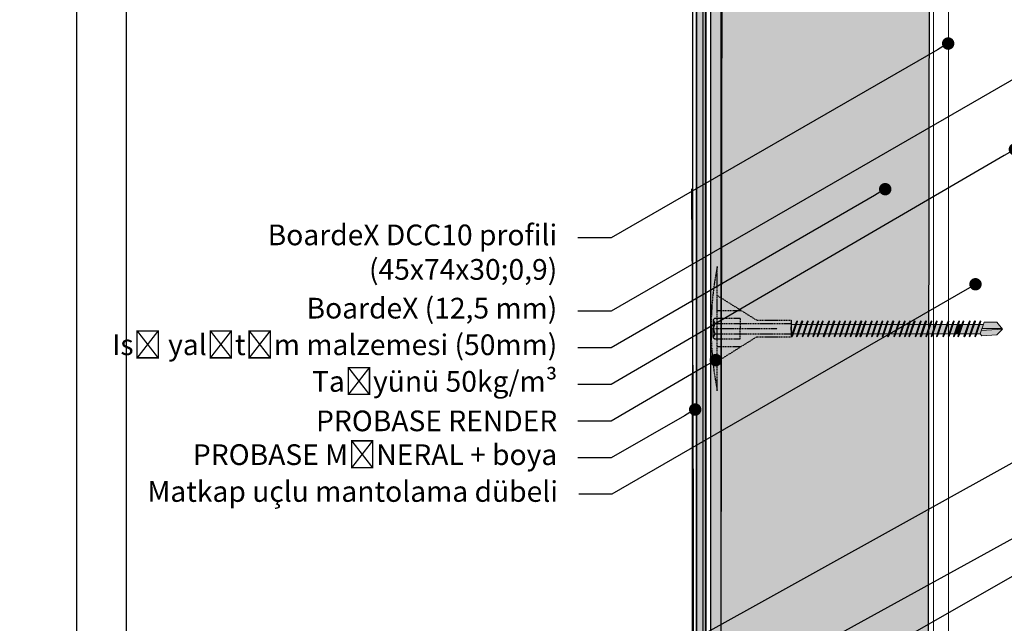
# Model space of a CAD drawing. Units: millimetres. Extents: x 302 to 7727, y 465 to 3615.
# Drawn here: x 3420 to 3658, y 2211 to 2357 of the extents above; entities that cross this region are included whole.
import ezdxf
from ezdxf import colors
from ezdxf.entities.mleader import LeaderData, LeaderLine
from ezdxf.math import Vec2, Vec3

# ---------------------------------------------------------------- set-up
doc = ezdxf.new("R2010")
doc.units = ezdxf.units.MM
doc.linetypes.add('KURZGESTRICHELT', pattern=[0.004, 0.002, -0.002])
doc.linetypes.add('VERDECKT', pattern=[0.007, 0.005, -0.002])
for name, color, linetype, lineweight in [('DLS_Dim', 254, 'Continuous', 0), ('DLS_Lejand', 7, 'Continuous', 0), ('DLS_Multileader', 254, 'Continuous', 0), ('DLS_Profil_C', 4, 'Continuous', 0), ('metınler', 7, 'Continuous', 20)]:
    doc.layers.add(name, color=color, linetype=linetype, lineweight=lineweight)
doc.layers.add('Dübel', color=7, linetype='Continuous')
doc.layers.add('LD_yalıtım', color=252, linetype='Continuous')
doc.styles.get("Standard").update_dxf_attribs({"font": 'arial.ttf'})

# ---------------------------------------------------------------- blocks, each defined once
blk = doc.blocks.new('_Dot')
at = {"color": 0, "linetype": 'ByBlock', "lineweight": -2}
blk.add_line((-0.5, 0), (-1, 0), dxfattribs=at)
at = {"color": 0, "linetype": 'ByBlock', "const_width": 0.5}
blk.add_lwpolyline([(-0.25, 0, 1), (0.25, 0, 1)], format="xyb", close=True, dxfattribs=at)
blk = doc.blocks.new('MUMD')
at = {"layer": 'LD_yalıtım'}
h = blk.add_hatch(color=254, dxfattribs=at)
h.dxf.hatch_style = 1
h.paths.add_polyline_path([(4117.682, 830.356), (4117.816, 830.494), (4117.815, 830.495), (4117.303, 830.465), (4117.274, 830.382), (4117.318, 830.329)])
h.paths.add_polyline_path([(4117.803, 830.51), (4117.682, 830.663), (4117.37, 830.663), (4117.318, 830.51)])
h.paths.add_polyline_path([(4117.351, 830.607), (4117.268, 830.607), (4117.193, 830.382), (4117.274, 830.382)])
h.paths.add_polyline_path([(4117.164, 830.382), (4117.24, 830.607), (4117.135, 830.607), (4117.06, 830.382)])
h.paths.add_polyline_path([(4117.031, 830.382), (4117.107, 830.607), (4117.008, 830.607), (4116.933, 830.382)])
h.paths.add_polyline_path([(4116.904, 830.382), (4116.98, 830.607), (4116.86, 830.607), (4116.784, 830.382)])
h.paths.add_polyline_path([(4116.65, 830.382), (4116.726, 830.607), (4116.627, 830.607), (4116.622, 830.607), (4116.546, 830.382), (4116.552, 830.382)])
h.paths.add_polyline_path([(4116.517, 830.382), (4116.593, 830.607), (4116.495, 830.607), (4116.419, 830.382)])
h.paths.add_polyline_path([(4116.39, 830.382), (4116.466, 830.607), (4116.346, 830.607), (4116.271, 830.382)])
h.paths.add_polyline_path([(4116.242, 830.382), (4116.318, 830.607), (4116.213, 830.607), (4116.138, 830.382)])
h.paths.add_polyline_path([(4116.109, 830.382), (4116.185, 830.607), (4116.086, 830.607), (4116.011, 830.382)])
h.paths.add_polyline_path([(4115.982, 830.382), (4116.058, 830.607), (4115.953, 830.607), (4115.878, 830.382)])
h.paths.add_polyline_path([(4115.849, 830.382), (4115.925, 830.607), (4115.826, 830.607), (4115.751, 830.382)])
h.paths.add_polyline_path([(4115.722, 830.382), (4115.798, 830.607), (4115.678, 830.607), (4115.602, 830.382)])
h.paths.add_polyline_path([(4115.573, 830.382), (4115.649, 830.607), (4115.573, 830.607), (4115.497, 830.382)])
h.paths.add_polyline_path([(4115.468, 830.382), (4115.544, 830.607), (4115.44, 830.607), (4115.364, 830.382), (4115.369, 830.382)])
h.paths.add_polyline_path([(4115.335, 830.382), (4115.411, 830.607), (4115.313, 830.607), (4115.237, 830.382)])
h.paths.add_polyline_path([(4115.208, 830.382), (4115.284, 830.607), (4115.164, 830.607), (4115.088, 830.382)])
h.paths.add_polyline_path([(4115.06, 830.382), (4115.135, 830.607), (4115.031, 830.607), (4114.955, 830.382)])
h.paths.add_polyline_path([(4114.927, 830.382), (4115.002, 830.607), (4114.904, 830.607), (4114.828, 830.382)])
h.paths.add_polyline_path([(4114.8, 830.382), (4114.875, 830.607), (4114.771, 830.607), (4114.695, 830.381)])
h.paths.add_polyline_path([(4114.667, 830.382), (4114.742, 830.607), (4114.644, 830.607), (4114.568, 830.382)])
h.paths.add_polyline_path([(4114.54, 830.382), (4114.615, 830.607), (4114.495, 830.607), (4114.42, 830.382)])
h.paths.add_polyline_path([(4114.391, 830.382), (4114.467, 830.607), (4114.39, 830.607), (4114.315, 830.382)])
h.paths.add_polyline_path([(4114.286, 830.382), (4114.362, 830.607), (4114.257, 830.607), (4114.182, 830.382), (4114.187, 830.382)])
h.paths.add_polyline_path([(4114.153, 830.382), (4114.229, 830.607), (4114.13, 830.607), (4114.055, 830.382)])
h.paths.add_polyline_path([(4114.026, 830.382), (4114.102, 830.607), (4113.997, 830.607), (4113.922, 830.382)])
h.paths.add_polyline_path([(4113.893, 830.382), (4113.969, 830.607), (4113.92, 830.607), (4113.87, 830.607), (4113.795, 830.382)])
h.paths.add_polyline_path([(4113.766, 830.382), (4113.842, 830.607), (4113.737, 830.607), (4113.662, 830.382)])
h.paths.add_polyline_path([(4113.633, 830.382), (4113.709, 830.607), (4113.61, 830.607), (4113.535, 830.382)])
h.paths.add_polyline_path([(4113.506, 830.382), (4113.582, 830.607), (4113.462, 830.607), (4113.386, 830.382)])
h.paths.add_polyline_path([(4113.358, 830.382), (4113.433, 830.607), (4113.357, 830.607), (4113.281, 830.382)])
h.paths.add_polyline_path([(4113.252, 830.382), (4113.328, 830.607), (4113.224, 830.607), (4113.148, 830.382), (4113.154, 830.382)])
h.paths.add_polyline_path([(4113.119, 830.382), (4113.195, 830.607), (4113.097, 830.607), (4113.021, 830.382)])
h.paths.add_polyline_path([(4112.992, 830.382), (4113.068, 830.607), (4112.964, 830.607), (4112.888, 830.382)])
h.paths.add_polyline_path([(4112.859, 830.382), (4112.935, 830.607), (4112.837, 830.607), (4112.761, 830.382)])
h.paths.add_polyline_path([(4112.732, 830.382), (4112.808, 830.607), (4112.712, 830.607), (4112.712, 830.382)])
h = blk.add_hatch(color=253, dxfattribs=at)
h.dxf.hatch_style = 1
h.paths.add_polyline_path([(4112.845, 830.694), (4112.827, 830.663), (4112.714, 830.326), (4112.729, 830.31)])
h.paths.add_polyline_path([(4112.972, 830.694), (4112.954, 830.663), (4112.841, 830.326), (4112.856, 830.31)])
h.paths.add_polyline_path([(4113.105, 830.694), (4113.087, 830.663), (4112.974, 830.326), (4112.989, 830.31)])
h.paths.add_polyline_path([(4113.232, 830.694), (4113.214, 830.663), (4113.101, 830.326), (4113.116, 830.31)])
h.paths.add_polyline_path([(4113.365, 830.694), (4113.347, 830.663), (4113.234, 830.326), (4113.249, 830.31)])
h.paths.add_polyline_path([(4113.47, 830.694), (4113.452, 830.663), (4113.339, 830.326), (4113.354, 830.31)])
h.paths.add_polyline_path([(4113.619, 830.694), (4113.601, 830.663), (4113.487, 830.326), (4113.503, 830.31)])
h.paths.add_polyline_path([(4113.746, 830.694), (4113.728, 830.663), (4113.614, 830.326), (4113.63, 830.31)])
h.paths.add_polyline_path([(4113.879, 830.694), (4113.861, 830.663), (4113.747, 830.326), (4113.763, 830.31)])
h.paths.add_polyline_path([(4114.006, 830.694), (4113.988, 830.663), (4113.874, 830.326), (4113.89, 830.31)])
h.paths.add_polyline_path([(4114.139, 830.694), (4114.121, 830.663), (4114.007, 830.326), (4114.023, 830.31)])
h.paths.add_polyline_path([(4114.172, 830.381), (4114.153, 830.381), (4114.134, 830.326), (4114.15, 830.31)])
h.paths.add_polyline_path([(4114.266, 830.694), (4114.248, 830.663), (4114.153, 830.381), (4114.172, 830.381)])
h.paths.add_polyline_path([(4114.399, 830.694), (4114.381, 830.663), (4114.267, 830.326), (4114.283, 830.31)])
h.paths.add_polyline_path([(4114.504, 830.694), (4114.486, 830.663), (4114.372, 830.326), (4114.388, 830.31)])
h.paths.add_polyline_path([(4114.652, 830.694), (4114.634, 830.663), (4114.521, 830.326), (4114.537, 830.31)])
h.paths.add_polyline_path([(4114.779, 830.694), (4114.761, 830.663), (4114.648, 830.326), (4114.664, 830.31)])
h.paths.add_polyline_path([(4114.912, 830.694), (4114.894, 830.663), (4114.781, 830.326), (4114.797, 830.31)])
h.paths.add_polyline_path([(4115.039, 830.694), (4115.021, 830.663), (4114.908, 830.326), (4114.924, 830.31)])
h.paths.add_polyline_path([(4115.172, 830.694), (4115.154, 830.663), (4115.041, 830.326), (4115.057, 830.31)])
h.paths.add_polyline_path([(4115.321, 830.694), (4115.303, 830.663), (4115.189, 830.326), (4115.205, 830.31)])
h.paths.add_polyline_path([(4115.448, 830.694), (4115.43, 830.663), (4115.316, 830.326), (4115.332, 830.31)])
h.paths.add_polyline_path([(4115.581, 830.694), (4115.563, 830.663), (4115.449, 830.326), (4115.465, 830.31)])
h.paths.add_polyline_path([(4115.686, 830.694), (4115.668, 830.663), (4115.555, 830.326), (4115.57, 830.31)])
h.paths.add_polyline_path([(4115.835, 830.694), (4115.816, 830.663), (4115.703, 830.326), (4115.719, 830.31)])
h.paths.add_polyline_path([(4115.962, 830.694), (4115.943, 830.663), (4115.83, 830.326), (4115.846, 830.31)])
h.paths.add_polyline_path([(4116.095, 830.694), (4116.076, 830.663), (4115.963, 830.326), (4115.979, 830.31)])
h.paths.add_polyline_path([(4116.222, 830.694), (4116.203, 830.663), (4116.09, 830.326), (4116.106, 830.31)])
h.paths.add_polyline_path([(4116.355, 830.694), (4116.336, 830.663), (4116.223, 830.326), (4116.239, 830.31)])
h.paths.add_polyline_path([(4116.503, 830.694), (4116.485, 830.663), (4116.372, 830.326), (4116.387, 830.31)])
h.paths.add_polyline_path([(4116.63, 830.694), (4116.612, 830.663), (4116.499, 830.326), (4116.514, 830.31)])
h.paths.add_polyline_path([(4116.763, 830.694), (4116.745, 830.663), (4116.632, 830.326), (4116.647, 830.31)])
h.paths.add_polyline_path([(4116.868, 830.694), (4116.85, 830.663), (4116.737, 830.326), (4116.752, 830.31)])
h.paths.add_polyline_path([(4117.017, 830.694), (4116.999, 830.663), (4116.885, 830.326), (4116.901, 830.31)])
h.paths.add_polyline_path([(4117.144, 830.694), (4117.126, 830.663), (4117.012, 830.326), (4117.028, 830.31)])
h.paths.add_polyline_path([(4117.277, 830.694), (4117.259, 830.663), (4117.145, 830.326), (4117.161, 830.31)])
h = blk.add_hatch(color=253, dxfattribs=at)
h.dxf.hatch_style = 1
h.paths.add_polyline_path([(4112.861, 830.678), (4112.845, 830.694), (4112.729, 830.31), (4112.748, 830.341)])
h.paths.add_polyline_path([(4112.988, 830.678), (4112.972, 830.694), (4112.856, 830.31), (4112.875, 830.341)])
h.paths.add_polyline_path([(4113.121, 830.678), (4113.105, 830.694), (4112.989, 830.31), (4113.008, 830.341)])
h.paths.add_polyline_path([(4113.119, 830.382), (4113.119, 830.382), (4113.021, 830.382), (4113.021, 830.382)], flags=17)
h.paths.add_polyline_path([(4113.248, 830.678), (4113.232, 830.694), (4113.116, 830.31), (4113.135, 830.341)])
h.paths.add_polyline_path([(4113.381, 830.678), (4113.365, 830.694), (4113.249, 830.31), (4113.268, 830.341)])
h.paths.add_polyline_path([(4113.486, 830.678), (4113.47, 830.694), (4113.354, 830.31), (4113.373, 830.341)])
h.paths.add_polyline_path([(4113.634, 830.678), (4113.619, 830.694), (4113.503, 830.31), (4113.521, 830.341)])
h.paths.add_polyline_path([(4113.633, 830.382), (4113.633, 830.382), (4113.535, 830.382), (4113.535, 830.382)], flags=17)
h.paths.add_polyline_path([(4113.762, 830.678), (4113.746, 830.694), (4113.63, 830.31), (4113.648, 830.341)])
h.paths.add_polyline_path([(4113.894, 830.678), (4113.879, 830.694), (4113.763, 830.31), (4113.781, 830.341)])
h.paths.add_polyline_path([(4113.893, 830.382), (4113.893, 830.382), (4113.795, 830.382), (4113.795, 830.382)], flags=17)
h.paths.add_polyline_path([(4114.022, 830.678), (4114.006, 830.694), (4113.89, 830.31), (4113.908, 830.341)])
h.paths.add_polyline_path([(4114.026, 830.382), (4114.026, 830.382), (4113.922, 830.382), (4113.922, 830.382)])
h.paths.add_polyline_path([(4114.282, 830.678), (4114.266, 830.694), (4114.172, 830.381), (4114.182, 830.381)])
h.paths.add_polyline_path([(4114.414, 830.678), (4114.399, 830.694), (4114.283, 830.31), (4114.301, 830.341)])
h.paths.add_polyline_path([(4114.391, 830.381), (4114.391, 830.382), (4114.315, 830.382), (4114.315, 830.381)], flags=17)
h.paths.add_polyline_path([(4114.52, 830.678), (4114.504, 830.694), (4114.388, 830.31), (4114.406, 830.341)])
h.paths.add_polyline_path([(4114.668, 830.678), (4114.652, 830.694), (4114.537, 830.31), (4114.555, 830.341)])
h.paths.add_polyline_path([(4114.667, 830.381), (4114.667, 830.382), (4114.568, 830.382), (4114.568, 830.381)], flags=17)
h.paths.add_polyline_path([(4114.795, 830.678), (4114.779, 830.694), (4114.664, 830.31), (4114.682, 830.341)])
h.paths.add_polyline_path([(4114.928, 830.678), (4114.912, 830.694), (4114.797, 830.31), (4114.815, 830.341)])
h.paths.add_polyline_path([(4115.055, 830.678), (4115.039, 830.694), (4114.924, 830.31), (4114.942, 830.341)])
h.paths.add_polyline_path([(4115.188, 830.678), (4115.172, 830.694), (4115.057, 830.31), (4115.075, 830.341)])
h.paths.add_polyline_path([(4115.337, 830.678), (4115.321, 830.694), (4115.205, 830.31), (4115.223, 830.341)])
h.paths.add_polyline_path([(4115.464, 830.678), (4115.448, 830.694), (4115.332, 830.31), (4115.35, 830.341)])
h.paths.add_polyline_path([(4115.597, 830.678), (4115.581, 830.694), (4115.465, 830.31), (4115.483, 830.341)])
h.paths.add_polyline_path([(4115.573, 830.382), (4115.573, 830.382), (4115.497, 830.382), (4115.497, 830.382)], flags=17)
h.paths.add_polyline_path([(4115.702, 830.678), (4115.686, 830.694), (4115.57, 830.31), (4115.588, 830.341)])
h.paths.add_polyline_path([(4115.85, 830.678), (4115.835, 830.694), (4115.719, 830.31), (4115.737, 830.341)])
h.paths.add_polyline_path([(4115.977, 830.678), (4115.962, 830.694), (4115.846, 830.31), (4115.864, 830.341)])
h.paths.add_polyline_path([(4116.11, 830.678), (4116.095, 830.694), (4115.979, 830.31), (4115.997, 830.341)])
h.paths.add_polyline_path([(4116.237, 830.678), (4116.222, 830.694), (4116.106, 830.31), (4116.124, 830.341)])
h.paths.add_polyline_path([(4116.37, 830.678), (4116.355, 830.694), (4116.239, 830.31), (4116.257, 830.341)])
h.paths.add_polyline_path([(4116.519, 830.678), (4116.503, 830.694), (4116.387, 830.31), (4116.406, 830.341)])
h.paths.add_polyline_path([(4116.646, 830.678), (4116.63, 830.694), (4116.514, 830.31), (4116.533, 830.341)])
h.paths.add_polyline_path([(4116.779, 830.678), (4116.763, 830.694), (4116.647, 830.31), (4116.666, 830.341)])
h.paths.add_polyline_path([(4116.884, 830.678), (4116.868, 830.694), (4116.752, 830.31), (4116.771, 830.341)])
h.paths.add_polyline_path([(4117.033, 830.678), (4117.017, 830.694), (4116.901, 830.31), (4116.919, 830.341)])
h.paths.add_polyline_path([(4117.16, 830.678), (4117.144, 830.694), (4117.028, 830.31), (4117.046, 830.341)])
h.paths.add_polyline_path([(4117.293, 830.678), (4117.277, 830.694), (4117.161, 830.31), (4117.179, 830.341)])
h = blk.add_hatch(color=253, dxfattribs=at)
h.dxf.hatch_style = 1
h.paths.add_polyline_path([(4114.13, 830.607), (4114.112, 830.607), (4114.045, 830.381), (4114.055, 830.381)])
h.paths.add_polyline_path([(4114.154, 830.678), (4114.139, 830.694), (4114.112, 830.607), (4114.13, 830.607)])
h.paths.add_polyline_path([(4114.055, 830.381), (4114.045, 830.381), (4114.023, 830.31), (4114.041, 830.341)])
h = blk.add_hatch(color=253, dxfattribs=at)
h.dxf.hatch_style = 1
h.paths.add_polyline_path([(4114.282, 830.678), (4114.266, 830.694), (4114.15, 830.31), (4114.168, 830.341)])
h = blk.add_hatch(color=254, dxfattribs=at)
h.dxf.hatch_style = 1
h.paths.add_polyline_path([(4116.679, 830.382), (4116.756, 830.382), (4116.831, 830.607), (4116.755, 830.607)])
h = blk.add_hatch(color=253, dxfattribs=at)
h.dxf.hatch_style = 1
h.paths.add_polyline_path([(4117.815, 830.495), (4117.803, 830.51), (4117.318, 830.51), (4117.303, 830.465)])
at = {"lineweight": 9}
for p, q in [((4112.714, 830.326), (4112.827, 830.663)), ((4112.729, 830.31), (4112.845, 830.694)), ((4112.748, 830.341), (4112.861, 830.678)), ((4112.845, 830.694), (4112.827, 830.663)), ((4112.841, 830.326), (4112.954, 830.663)), ((4112.861, 830.678), (4112.845, 830.694)), ((4112.856, 830.31), (4112.972, 830.694)), ((4112.856, 830.31), (4112.972, 830.694)), ((4112.875, 830.341), (4112.988, 830.678)), ((4112.972, 830.694), (4112.954, 830.663)), ((4112.988, 830.678), (4112.972, 830.694)), ((4112.974, 830.326), (4113.087, 830.663)), ((4112.974, 830.326), (4113.087, 830.663)), ((4112.989, 830.31), (4113.105, 830.694)), ((4112.989, 830.31), (4113.105, 830.694)), ((4113.008, 830.341), (4113.121, 830.678)), ((4113.008, 830.341), (4113.121, 830.678)), ((4113.105, 830.694), (4113.087, 830.663)), ((4113.105, 830.694), (4113.087, 830.663)), ((4113.101, 830.326), (4113.214, 830.663)), ((4113.121, 830.678), (4113.105, 830.694)), ((4113.121, 830.678), (4113.105, 830.694)), ((4113.116, 830.31), (4113.232, 830.694)), ((4113.135, 830.341), (4113.248, 830.678)), ((4113.232, 830.694), (4113.214, 830.663)), ((4113.248, 830.678), (4113.232, 830.694)), ((4113.234, 830.326), (4113.347, 830.663)), ((4113.249, 830.31), (4113.365, 830.694)), ((4113.268, 830.341), (4113.381, 830.678)), ((4113.339, 830.326), (4113.452, 830.663)), ((4113.365, 830.694), (4113.347, 830.663)), ((4113.354, 830.31), (4113.47, 830.694)), ((4113.381, 830.678), (4113.365, 830.694)), ((4113.373, 830.341), (4113.486, 830.678)), ((4113.47, 830.694), (4113.452, 830.663)), ((4113.486, 830.678), (4113.47, 830.694)), ((4113.487, 830.326), (4113.601, 830.663)), ((4113.503, 830.31), (4113.619, 830.694)), ((4113.521, 830.341), (4113.634, 830.678)), ((4113.619, 830.694), (4113.601, 830.663)), ((4113.614, 830.326), (4113.728, 830.663)), ((4113.634, 830.678), (4113.619, 830.694)), ((4113.63, 830.31), (4113.746, 830.694)), ((4113.63, 830.31), (4113.746, 830.694)), ((4113.648, 830.341), (4113.762, 830.678)), ((4113.746, 830.694), (4113.728, 830.663)), ((4113.762, 830.678), (4113.746, 830.694)), ((4113.747, 830.326), (4113.861, 830.663)), ((4113.763, 830.31), (4113.879, 830.694)), ((4113.781, 830.341), (4113.894, 830.678)), ((4113.879, 830.694), (4113.861, 830.663)), ((4113.874, 830.326), (4113.988, 830.663)), ((4113.894, 830.678), (4113.879, 830.694)), ((4113.89, 830.31), (4114.006, 830.694)), ((4113.908, 830.341), (4114.022, 830.678)), ((4114.006, 830.694), (4113.988, 830.663)), ((4114.022, 830.678), (4114.006, 830.694)), ((4114.007, 830.326), (4114.121, 830.663)), ((4114.007, 830.326), (4114.121, 830.663)), ((4114.023, 830.31), (4114.139, 830.694)), ((4114.023, 830.31), (4114.139, 830.694)), ((4114.041, 830.341), (4114.154, 830.678)), ((4114.041, 830.341), (4114.154, 830.678)), ((4114.139, 830.694), (4114.121, 830.663)), ((4114.139, 830.694), (4114.121, 830.663)), ((4114.134, 830.326), (4114.248, 830.663)), ((4114.154, 830.678), (4114.139, 830.694)), ((4114.154, 830.678), (4114.139, 830.694)), ((4114.15, 830.31), (4114.266, 830.694)), ((4114.168, 830.341), (4114.282, 830.678)), ((4114.266, 830.694), (4114.248, 830.663)), ((4114.282, 830.678), (4114.266, 830.694)), ((4114.267, 830.326), (4114.381, 830.663)), ((4114.283, 830.31), (4114.399, 830.694)), ((4114.301, 830.341), (4114.414, 830.678)), ((4114.372, 830.326), (4114.486, 830.663)), ((4114.399, 830.694), (4114.381, 830.663)), ((4114.388, 830.31), (4114.504, 830.694)), ((4114.414, 830.678), (4114.399, 830.694)), ((4114.406, 830.341), (4114.52, 830.678)), ((4114.504, 830.694), (4114.486, 830.663)), ((4114.52, 830.678), (4114.504, 830.694)), ((4114.521, 830.326), (4114.634, 830.663)), ((4114.537, 830.31), (4114.652, 830.694)), ((4114.555, 830.341), (4114.668, 830.678)), ((4114.652, 830.694), (4114.634, 830.663)), ((4114.648, 830.326), (4114.761, 830.663)), ((4114.668, 830.678), (4114.652, 830.694)), ((4114.664, 830.31), (4114.779, 830.694)), ((4114.664, 830.31), (4114.779, 830.694)), ((4114.682, 830.341), (4114.795, 830.678)), ((4114.779, 830.694), (4114.761, 830.663)), ((4114.795, 830.678), (4114.779, 830.694)), ((4114.781, 830.326), (4114.894, 830.663)), ((4114.797, 830.31), (4114.912, 830.694)), ((4114.815, 830.341), (4114.928, 830.678)), ((4114.912, 830.694), (4114.894, 830.663)), ((4114.908, 830.326), (4115.021, 830.663)), ((4114.928, 830.678), (4114.912, 830.694)), ((4114.924, 830.31), (4115.039, 830.694)), ((4114.942, 830.341), (4115.055, 830.678)), ((4115.039, 830.694), (4115.021, 830.663)), ((4115.055, 830.678), (4115.039, 830.694)), ((4115.041, 830.326), (4115.154, 830.663)), ((4115.057, 830.31), (4115.172, 830.694)), ((4115.075, 830.341), (4115.188, 830.678)), ((4115.172, 830.694), (4115.154, 830.663)), ((4115.188, 830.678), (4115.172, 830.694)), ((4115.189, 830.326), (4115.303, 830.663)), ((4115.205, 830.31), (4115.321, 830.694)), ((4115.223, 830.341), (4115.337, 830.678)), ((4115.321, 830.694), (4115.303, 830.663)), ((4115.316, 830.326), (4115.43, 830.663)), ((4115.337, 830.678), (4115.321, 830.694)), ((4115.332, 830.31), (4115.448, 830.694)), ((4115.35, 830.341), (4115.464, 830.678)), ((4115.448, 830.694), (4115.43, 830.663)), ((4115.464, 830.678), (4115.448, 830.694)), ((4115.449, 830.326), (4115.563, 830.663)), ((4115.465, 830.31), (4115.581, 830.694)), ((4115.483, 830.341), (4115.597, 830.678)), ((4115.555, 830.326), (4115.668, 830.663)), ((4115.581, 830.694), (4115.563, 830.663)), ((4115.57, 830.31), (4115.686, 830.694)), ((4115.597, 830.678), (4115.581, 830.694)), ((4115.588, 830.341), (4115.702, 830.678)), ((4115.686, 830.694), (4115.668, 830.663)), ((4115.702, 830.678), (4115.686, 830.694)), ((4115.703, 830.326), (4115.816, 830.663)), ((4115.719, 830.31), (4115.835, 830.694)), ((4115.737, 830.341), (4115.85, 830.678)), ((4115.835, 830.694), (4115.816, 830.663)), ((4115.83, 830.326), (4115.943, 830.663)), ((4115.85, 830.678), (4115.835, 830.694)), ((4115.846, 830.31), (4115.962, 830.694)), ((4115.846, 830.31), (4115.962, 830.694)), ((4115.864, 830.341), (4115.977, 830.678)), ((4115.962, 830.694), (4115.943, 830.663)), ((4115.977, 830.678), (4115.962, 830.694)), ((4115.963, 830.326), (4116.076, 830.663)), ((4115.979, 830.31), (4116.095, 830.694)), ((4115.997, 830.341), (4116.11, 830.678)), ((4116.095, 830.694), (4116.076, 830.663)), ((4116.09, 830.326), (4116.203, 830.663)), ((4116.11, 830.678), (4116.095, 830.694)), ((4116.106, 830.31), (4116.222, 830.694)), ((4116.124, 830.341), (4116.237, 830.678)), ((4116.222, 830.694), (4116.203, 830.663)), ((4116.237, 830.678), (4116.222, 830.694)), ((4116.223, 830.326), (4116.336, 830.663)), ((4116.239, 830.31), (4116.355, 830.694)), ((4116.257, 830.341), (4116.37, 830.678)), ((4116.355, 830.694), (4116.336, 830.663)), ((4116.37, 830.678), (4116.355, 830.694)), ((4116.372, 830.326), (4116.485, 830.663)), ((4116.387, 830.31), (4116.503, 830.694)), ((4116.406, 830.341), (4116.519, 830.678)), ((4116.503, 830.694), (4116.485, 830.663)), ((4116.499, 830.326), (4116.612, 830.663)), ((4116.519, 830.678), (4116.503, 830.694)), ((4116.514, 830.31), (4116.63, 830.694)), ((4116.533, 830.341), (4116.646, 830.678)), ((4116.63, 830.694), (4116.612, 830.663)), ((4116.646, 830.678), (4116.63, 830.694)), ((4116.632, 830.326), (4116.745, 830.663)), ((4116.647, 830.31), (4116.763, 830.694)), ((4116.666, 830.341), (4116.779, 830.678)), ((4116.737, 830.326), (4116.85, 830.663)), ((4116.763, 830.694), (4116.745, 830.663)), ((4116.752, 830.31), (4116.868, 830.694)), ((4116.779, 830.678), (4116.763, 830.694)), ((4116.771, 830.341), (4116.884, 830.678)), ((4116.868, 830.694), (4116.85, 830.663)), ((4116.884, 830.678), (4116.868, 830.694)), ((4116.885, 830.326), (4116.999, 830.663)), ((4116.901, 830.31), (4117.017, 830.694)), ((4116.919, 830.341), (4117.033, 830.678)), ((4117.017, 830.694), (4116.999, 830.663)), ((4117.012, 830.326), (4117.126, 830.663)), ((4117.033, 830.678), (4117.017, 830.694)), ((4117.028, 830.31), (4117.144, 830.694)), ((4117.028, 830.31), (4117.144, 830.694)), ((4117.046, 830.341), (4117.16, 830.678)), ((4117.144, 830.694), (4117.126, 830.663)), ((4117.16, 830.678), (4117.144, 830.694)), ((4117.145, 830.326), (4117.259, 830.663)), ((4117.161, 830.31), (4117.277, 830.694)), ((4117.179, 830.341), (4117.293, 830.678)), ((4117.277, 830.694), (4117.259, 830.663)), ((4117.274, 830.382), (4117.37, 830.663)), ((4117.293, 830.678), (4117.277, 830.694)), ((4112.713, 830.395), (4112.713, 830.62)), ((4112.713, 830.607), (4112.808, 830.607)), ((4112.837, 830.607), (4112.935, 830.607)), ((4112.964, 830.607), (4113.068, 830.607)), ((4112.964, 830.607), (4113.068, 830.607)), ((4113.097, 830.607), (4113.195, 830.607)), ((4113.097, 830.607), (4113.195, 830.607)), ((4113.224, 830.607), (4113.328, 830.607)), ((4113.224, 830.607), (4113.229, 830.607)), ((4113.229, 830.607), (4113.328, 830.607)), ((4113.357, 830.607), (4113.433, 830.607)), ((4113.357, 830.607), (4113.433, 830.607)), ((4113.462, 830.607), (4113.582, 830.607)), ((4113.462, 830.607), (4113.582, 830.607)), ((4113.61, 830.607), (4113.709, 830.607)), ((4113.61, 830.607), (4113.709, 830.607)), ((4113.737, 830.607), (4113.842, 830.607)), ((4113.87, 830.607), (4113.953, 830.607)), ((4113.87, 830.607), (4113.969, 830.607)), ((4113.92, 830.607), (4113.969, 830.607)), ((4113.997, 830.607), (4114.102, 830.607)), ((4113.997, 830.607), (4114.102, 830.607)), ((4113.997, 830.607), (4114.102, 830.607)), ((4114.13, 830.607), (4114.229, 830.607)), ((4114.13, 830.607), (4114.229, 830.607)), ((4114.257, 830.607), (4114.362, 830.607)), ((4114.257, 830.607), (4114.263, 830.607)), ((4114.263, 830.607), (4114.362, 830.607)), ((4114.39, 830.607), (4114.467, 830.607)), ((4114.39, 830.607), (4114.467, 830.607)), ((4114.495, 830.607), (4114.615, 830.607)), ((4114.495, 830.607), (4114.615, 830.607)), ((4114.644, 830.607), (4114.742, 830.607)), ((4114.644, 830.607), (4114.742, 830.607)), ((4114.771, 830.607), (4114.875, 830.607)), ((4114.904, 830.607), (4115.002, 830.607)), ((4114.904, 830.607), (4115.002, 830.607)), ((4115.031, 830.607), (4115.135, 830.607)), ((4115.031, 830.607), (4115.135, 830.607)), ((4115.164, 830.607), (4115.284, 830.607)), ((4115.164, 830.607), (4115.284, 830.607)), ((4115.313, 830.607), (4115.411, 830.607)), ((4115.313, 830.607), (4115.411, 830.607)), ((4115.44, 830.607), (4115.544, 830.607)), ((4115.44, 830.607), (4115.445, 830.607)), ((4115.445, 830.607), (4115.544, 830.607)), ((4115.573, 830.607), (4115.649, 830.607)), ((4115.573, 830.607), (4115.649, 830.607)), ((4115.678, 830.607), (4115.798, 830.607)), ((4115.678, 830.607), (4115.798, 830.607)), ((4115.826, 830.607), (4115.925, 830.607)), ((4115.826, 830.607), (4115.925, 830.607)), ((4115.953, 830.607), (4116.058, 830.607)), ((4116.086, 830.607), (4116.185, 830.607)), ((4116.213, 830.607), (4116.318, 830.607)), ((4116.346, 830.607), (4116.466, 830.607)), ((4116.495, 830.607), (4116.593, 830.607)), ((4116.622, 830.607), (4116.627, 830.607)), ((4116.627, 830.607), (4116.726, 830.607)), ((4116.755, 830.607), (4116.831, 830.607)), ((4116.86, 830.607), (4116.98, 830.607)), ((4117.008, 830.607), (4117.107, 830.607)), ((4117.135, 830.607), (4117.24, 830.607)), ((4117.268, 830.607), (4117.351, 830.607)), ((4117.815, 830.495), (4117.303, 830.465)), ((4117.318, 830.51), (4117.803, 830.51)), ((4112.713, 830.382), (4112.732, 830.382)), ((4112.729, 830.31), (4112.714, 830.326)), ((4112.729, 830.31), (4112.748, 830.341)), ((4112.761, 830.382), (4112.859, 830.382)), ((4112.856, 830.31), (4112.841, 830.326)), ((4112.875, 830.341), (4112.856, 830.31)), ((4112.888, 830.382), (4112.992, 830.382)), ((4112.989, 830.31), (4112.974, 830.326)), ((4112.989, 830.31), (4112.974, 830.326)), ((4112.989, 830.31), (4113.008, 830.341)), ((4112.989, 830.31), (4113.008, 830.341)), ((4113.021, 830.382), (4113.119, 830.382)), ((4113.021, 830.382), (4113.119, 830.382)), ((4113.116, 830.31), (4113.101, 830.326)), ((4113.135, 830.341), (4113.116, 830.31)), ((4113.148, 830.382), (4113.252, 830.382)), ((4113.148, 830.382), (4113.154, 830.382)), ((4113.154, 830.382), (4113.252, 830.382)), ((4113.249, 830.31), (4113.234, 830.326)), ((4113.268, 830.341), (4113.249, 830.31)), ((4113.281, 830.382), (4113.358, 830.382)), ((4113.281, 830.382), (4113.358, 830.382)), ((4113.354, 830.31), (4113.339, 830.326)), ((4113.373, 830.341), (4113.354, 830.31)), ((4113.386, 830.382), (4113.506, 830.382)), ((4113.386, 830.382), (4113.506, 830.382)), ((4113.503, 830.31), (4113.487, 830.326)), ((4113.503, 830.31), (4113.521, 830.341)), ((4113.535, 830.382), (4113.633, 830.382)), ((4113.535, 830.382), (4113.633, 830.382)), ((4113.63, 830.31), (4113.614, 830.326)), ((4113.648, 830.341), (4113.63, 830.31)), ((4113.662, 830.382), (4113.766, 830.382)), ((4113.763, 830.31), (4113.747, 830.326)), ((4113.763, 830.31), (4113.781, 830.341)), ((4113.795, 830.382), (4113.893, 830.382)), ((4113.795, 830.382), (4113.893, 830.382)), ((4113.89, 830.31), (4113.874, 830.326)), ((4113.908, 830.341), (4113.89, 830.31)), ((4113.922, 830.382), (4114.026, 830.382)), ((4113.922, 830.382), (4114.026, 830.382)), ((4113.922, 830.381), (4114.026, 830.381)), ((4114.023, 830.31), (4114.007, 830.326)), ((4114.023, 830.31), (4114.007, 830.326)), ((4114.023, 830.31), (4114.041, 830.341)), ((4114.041, 830.341), (4114.023, 830.31)), ((4114.055, 830.382), (4114.153, 830.382)), ((4114.055, 830.381), (4114.172, 830.381)), ((4114.15, 830.31), (4114.134, 830.326)), ((4114.168, 830.341), (4114.15, 830.31)), ((4114.182, 830.382), (4114.187, 830.382)), ((4114.182, 830.381), (4114.286, 830.381)), ((4114.187, 830.382), (4114.286, 830.382)), ((4114.283, 830.31), (4114.267, 830.326)), ((4114.301, 830.341), (4114.283, 830.31)), ((4114.315, 830.382), (4114.391, 830.382)), ((4114.315, 830.381), (4114.391, 830.381)), ((4114.388, 830.31), (4114.372, 830.326)), ((4114.406, 830.341), (4114.388, 830.31)), ((4114.42, 830.382), (4114.54, 830.382)), ((4114.42, 830.381), (4114.54, 830.381)), ((4114.537, 830.31), (4114.521, 830.326)), ((4114.537, 830.31), (4114.555, 830.341)), ((4114.568, 830.382), (4114.667, 830.382)), ((4114.568, 830.381), (4114.667, 830.381)), ((4114.664, 830.31), (4114.648, 830.326)), ((4114.682, 830.341), (4114.664, 830.31)), ((4114.695, 830.381), (4114.8, 830.382)), ((4114.797, 830.31), (4114.781, 830.326)), ((4114.797, 830.31), (4114.815, 830.341)), ((4114.828, 830.382), (4114.927, 830.382)), ((4114.828, 830.382), (4114.927, 830.382)), ((4114.924, 830.31), (4114.908, 830.326)), ((4114.942, 830.341), (4114.924, 830.31)), ((4114.955, 830.382), (4115.06, 830.382)), ((4114.955, 830.382), (4115.06, 830.382)), ((4115.057, 830.31), (4115.041, 830.326)), ((4115.075, 830.341), (4115.057, 830.31)), ((4115.088, 830.382), (4115.208, 830.382)), ((4115.088, 830.382), (4115.208, 830.382)), ((4115.205, 830.31), (4115.189, 830.326)), ((4115.205, 830.31), (4115.223, 830.341)), ((4115.237, 830.382), (4115.335, 830.382)), ((4115.237, 830.382), (4115.335, 830.382)), ((4115.332, 830.31), (4115.316, 830.326)), ((4115.35, 830.341), (4115.332, 830.31)), ((4115.364, 830.382), (4115.468, 830.382)), ((4115.364, 830.382), (4115.369, 830.382)), ((4115.369, 830.382), (4115.468, 830.382)), ((4115.465, 830.31), (4115.449, 830.326)), ((4115.483, 830.341), (4115.465, 830.31)), ((4115.497, 830.382), (4115.573, 830.382)), ((4115.497, 830.382), (4115.573, 830.382)), ((4115.57, 830.31), (4115.555, 830.326)), ((4115.588, 830.341), (4115.57, 830.31)), ((4115.602, 830.382), (4115.722, 830.382)), ((4115.602, 830.382), (4115.722, 830.382)), ((4115.719, 830.31), (4115.703, 830.326)), ((4115.719, 830.31), (4115.737, 830.341)), ((4115.751, 830.382), (4115.849, 830.382)), ((4115.751, 830.382), (4115.849, 830.382)), ((4115.846, 830.31), (4115.83, 830.326)), ((4115.864, 830.341), (4115.846, 830.31)), ((4115.878, 830.382), (4115.982, 830.382)), ((4115.979, 830.31), (4115.963, 830.326)), ((4115.979, 830.31), (4115.997, 830.341)), ((4116.011, 830.382), (4116.109, 830.382)), ((4116.106, 830.31), (4116.09, 830.326)), ((4116.124, 830.341), (4116.106, 830.31)), ((4116.138, 830.382), (4116.242, 830.382)), ((4116.239, 830.31), (4116.223, 830.326)), ((4116.257, 830.341), (4116.239, 830.31)), ((4116.271, 830.382), (4116.39, 830.382)), ((4116.387, 830.31), (4116.372, 830.326)), ((4116.387, 830.31), (4116.406, 830.341)), ((4116.419, 830.382), (4116.517, 830.382)), ((4116.514, 830.31), (4116.499, 830.326)), ((4116.533, 830.341), (4116.514, 830.31)), ((4116.546, 830.382), (4116.552, 830.382)), ((4116.552, 830.382), (4116.65, 830.382)), ((4116.647, 830.31), (4116.632, 830.326)), ((4116.666, 830.341), (4116.647, 830.31)), ((4116.679, 830.382), (4116.756, 830.382)), ((4116.752, 830.31), (4116.737, 830.326)), ((4116.771, 830.341), (4116.752, 830.31)), ((4116.784, 830.382), (4116.904, 830.382)), ((4116.901, 830.31), (4116.885, 830.326)), ((4116.901, 830.31), (4116.919, 830.341)), ((4116.933, 830.382), (4117.031, 830.382)), ((4117.028, 830.31), (4117.012, 830.326)), ((4117.046, 830.341), (4117.028, 830.31)), ((4117.06, 830.382), (4117.164, 830.382)), ((4117.161, 830.31), (4117.145, 830.326)), ((4117.179, 830.341), (4117.161, 830.31)), ((4117.193, 830.382), (4117.274, 830.382)), ((4117.318, 830.329), (4117.274, 830.382))]:
    blk.add_line(p, q, dxfattribs=at)
for points in [[(4117.37, 830.663), (4117.682, 830.663), (4117.815, 830.495)], [(4117.318, 830.329), (4117.682, 830.356), (4117.815, 830.493)]]:
    blk.add_lwpolyline(points, dxfattribs=at)
at = {"layer": 'Dübel', "color": 1, "linetype": 'KURZGESTRICHELT'}
for p, q in [((4110.925, 829.008), (4110.925, 832.008)), ((4111.878, 830.708), (4110.925, 831.304)), ((4110.925, 830.941), (4111.505, 830.941)), ((4110.869, 830.758), (4111.479, 830.758)), ((4111.878, 830.708), (4112.713, 830.708)), ((4110.775, 830.508), (4112.375, 830.508)), ((4110.869, 830.634), (4112.713, 830.634)), ((4110.869, 830.382), (4112.713, 830.382)), ((4110.869, 830.258), (4111.479, 830.258)), ((4111.878, 830.308), (4110.925, 829.711)), ((4111.878, 830.308), (4112.713, 830.308)), ((4110.925, 830.074), (4111.505, 830.074))]:
    blk.add_line(p, q, dxfattribs=at)
at = {"layer": 'Dübel', "color": 1, "linetype": 'Continuous'}
for p, q in [((4110.869, 830.758), (4110.829, 830.719)), ((4110.829, 830.719), (4110.829, 830.508)), ((4110.829, 830.719), (4110.869, 830.634)), ((4110.869, 830.634), (4110.829, 830.508)), ((4110.829, 830.296), (4110.829, 830.508)), ((4110.829, 830.508), (4110.869, 830.382)), ((4110.869, 830.382), (4110.829, 830.296)), ((4110.829, 830.296), (4110.869, 830.258))]:
    blk.add_line(p, q, dxfattribs=at)
at = {"layer": 'Dübel', "color": 1, "linetype": 'VERDECKT'}
for p in [(4111.479, 830.758), (4111.479, 830.258)]:
    blk.add_line(p, (4111.479, 830.508), dxfattribs=at)
at = {"layer": 'Dübel', "color": 1, "linetype": 'KURZGESTRICHELT'}
blk.add_arc((4118.35, 830.508), 7.575, 168.5788, 191.4212, dxfattribs=at)
at = {"layer": 'LD_yalıtım', "color": 1}
blk.add_line((4112.713, 830.708), (4112.713, 830.308), dxfattribs=at)
at = {"layer": 'LD_yalıtım'}
blk.add_line((4112.713, 830.466), (4112.713, 830.55), dxfattribs=at)
blk = doc.blocks.new('ısıyalıtım')
at = {"layer": 'LD_yalıtım'}
h = blk.add_hatch(color=254, dxfattribs=at)
h.dxf.hatch_style = 1
h.paths.add_polyline_path([(3306.63, -743.52), (3306.63, -1072.17), (3306.36, -1072.17), (3306.36, -743.52)])
h = blk.add_hatch(dxfattribs=at)
h.set_pattern_fill('HONEY', color=253, angle=-90)
h.set_pattern_definition([(270, (-4446.3222, 35330.3737), (2.74963064, -4.7625), [3.175, -6.35]), (30, (-4446.3222, 35330.3737), (2.74963066, 4.76249999), [3.175, -6.35]), (330, (-4446.3222, 35330.3737), (5.4992613, -1e-08), [-6.35, 3.175])])
h.paths.add_polyline_path([(3310.16, -1072.17), (3310.66, -743.52), (3360.66, -743.52), (3360.16, -1072.17)])
at = {"layer": 'metınler'}
h = blk.add_hatch(color=41, dxfattribs=at)
h.dxf.hatch_style = 1
h.paths.add_polyline_path([(3304.26, -1072.17), (3304.26, -743.52), (3305.77, -743.52), (3305.77, -1072.17)])
h = blk.add_hatch(color=253, dxfattribs=at)
h.dxf.hatch_style = 1
h.paths.add_polyline_path([(3310.16, -743.52), (3310.16, -1072.17), (3307.66, -1072.17), (3307.66, -743.52)])
for points in [[(3306.63, -743.52), (3306.63, -1072.17), (3306.36, -1072.17), (3306.36, -743.52)], [(3310.16, -743.52), (3310.16, -1072.17), (3307.66, -1072.17), (3307.66, -743.52)]]:
    blk.add_lwpolyline(points, close=True)
at = {"layer": 'LD_yalıtım'}
for p, q in [((3304.26, -743.52), (3304.26, -1072.17)), ((3305.77, -743.52), (3305.77, -1072.17)), ((3307.66, -743.52), (3307.66, -1072.17))]:
    blk.add_line(p, q, dxfattribs=at)
at = {"layer": 'LD_yalıtım', "color": 6}
blk.add_lwpolyline([(3303.07, -912.04, -0.003531), (3303.29, -1072.17, -0.00007), (3303.5, -743.52, 0.000288)], format="xyb", dxfattribs=at)
at = {"layer": 'LD_yalıtım'}
blk.add_lwpolyline([(3304.26, -1072.17), (3304.26, -743.52), (3305.77, -743.52), (3305.77, -1072.17)], close=True, dxfattribs=at)
for points in [[(3306.36, -743.52), (3306.36, -1072.17)], [(3306.63, -1072.17), (3306.63, -743.52)]]:
    blk.add_lwpolyline(points, dxfattribs=at)
at = {"layer": 'LD_yalıtım', "color": 0, "lineweight": -2}
for points in [[(3307.66, -743.52), (3307.66, -1072.17)], [(3310.16, -1072.17), (3310.16, -743.52)]]:
    blk.add_lwpolyline(points, dxfattribs=at)
at = {"layer": 'LD_yalıtım', "color": 253}
blk.add_lwpolyline([(3310.16, -1072.17), (3310.66, -743.52), (3360.66, -743.52), (3360.16, -1072.17)], close=True, dxfattribs=at)
blk = doc.blocks.new('DLS_Profil_DC75_kesit33')
for p, q in [((-2.615, 11.961), (-2.615, -15.094)), ((-2.25, 11.961), (-2.25, -15.094)), ((6.884, 11.961), (6.884, -15.094)), ((7.25, 11.961), (7.25, -15.094))]:
    blk.add_line(p, q)

msp = doc.modelspace()

# ---------------------------------------------------------------- linework, layer by layer
for points in [[(3433.74, 2084.95), (3433.74, 2504.95), (4027.74, 2504.95), (4027.74, 2084.95)], [(3445.74, 2096.95), (3445.74, 2492.95), (4015.74, 2492.95), (4015.74, 2096.95)]]:
    msp.add_lwpolyline(points, close=True)
at = {"layer": 'DLS_Lejand'}
msp.add_lwpolyline([(3433.74, 2084.95), (2426.24, 2084.95), (2426.24, 3569.95), (3433.74, 3569.95)], close=True, dxfattribs=at)

# ---------------------------------------------------------------- block references
at = {"layer": 'DLS_Dim'}
msp.add_blockref('ısıyalıtım', (279.13, 3228.43), dxfattribs=at)
at = {"layer": 'DLS_Profil_C', "xscale": 10, "yscale": 10, "zscale": 10}
msp.add_blockref('DLS_Profil_DC75_kesit33', (3666.8, 2307.2), dxfattribs=at)
at = {"layer": 'LD_yalıtım', "xscale": 10, "yscale": 10, "zscale": 10}
msp.add_blockref('MUMD', (-37520.82, -6022.43), dxfattribs=at)

# ---------------------------------------------------------------- leaders
at = {"layer": 'DLS_Multileader'}
ml = msp.add_multileader_mtext('Standard', dxfattribs=at)
ml.set_content('BoardeX (12,5 mm)', color=256)
ml.set_leader_properties(color=256)
ml.set_arrow_properties(name='DOT')
ml.build(insert=Vec2(0, 0))
ml.multileader.update_dxf_attribs({"arrow_head_size": 3})
ctx = ml.context
ctx.base_point, ctx.char_height, ctx.arrow_head_size, ctx.landing_gap_size, ctx.plane_origin = Vec3(3484.58, 2286.85), 5, 3, 5, Vec3(3692.86, 2361.94)
ctx.text_align_type = 2
notes = []
notes.append((ctx, [(0, (1, 1, 0), (3562.77, 2286.85), (-1, 0), 8, [(0, [(3745.5, 2392.2)], 0, [])])]))
ctx.mtext.insert, ctx.mtext.alignment, ctx.mtext.flow_direction = Vec3(3549.77, 2290.08), 3, 5
ml = msp.add_multileader_mtext('Standard', dxfattribs=at)
ml.set_content('\\A1;BoardeX DCC10 profili \\P(45x74x30;0,9)', color=256)
ml.set_leader_properties(color=256)
ml.set_arrow_properties(name='DOT')
ml.build(insert=Vec2(0, 0))
ml.multileader.update_dxf_attribs({"arrow_head_size": 3})
ctx = ml.context
ctx.base_point, ctx.char_height, ctx.arrow_head_size, ctx.landing_gap_size, ctx.plane_origin = Vec3(3475.09, 2304.54), 5, 3, 5, Vec3(3692.86, 2379.63)
ctx.text_align_type = 2
notes.append((ctx, [(0, (1, 1, 0), (3562.77, 2304.54), (-1, 0), 8, [(0, [(3644.21, 2351.48)], 0, [])])]))
ctx.mtext.insert, ctx.mtext.width, ctx.mtext.alignment, ctx.mtext.flow_direction = Vec3(3549.77, 2307.77), 93.1792, 3, 5
ml = msp.add_multileader_mtext('Standard', dxfattribs=at)
ml.set_content('Taşyünü 50kg/m³', color=256)
ml.set_leader_properties(color=256)
ml.set_arrow_properties(name='DOT')
ml.build(insert=Vec2(0, 0))
ml.multileader.update_dxf_attribs({"arrow_head_size": 3})
ctx = ml.context
ctx.base_point, ctx.char_height, ctx.arrow_head_size, ctx.landing_gap_size, ctx.plane_origin = Vec3(3491.09, 2269.16), 5, 3, 5, Vec3(3692.86, 2344.25)
ctx.text_align_type = 2
notes.append((ctx, [(0, (1, 1, 0), (3562.77, 2269.16), (-1, 0), 8, [(0, [(3660.33, 2325.92)], 0, [])])]))
ctx.mtext.insert, ctx.mtext.alignment, ctx.mtext.flow_direction = Vec3(3549.77, 2272.39), 3, 5
ml = msp.add_multileader_mtext('Standard', dxfattribs=at)
ml.set_content('Isı yalıtım malzemesi (50mm)', color=256)
ml.set_leader_properties(color=256)
ml.set_arrow_properties(name='DOT')
ml.build(insert=Vec2(0, 0))
ml.multileader.update_dxf_attribs({"arrow_head_size": 3})
ctx = ml.context
ctx.base_point, ctx.char_height, ctx.arrow_head_size, ctx.landing_gap_size, ctx.plane_origin = Vec3(3454.47, 2278), 5, 3, 5, Vec3(3692.86, 2353.1)
ctx.text_align_type = 2
notes.append((ctx, [(0, (1, 1, 0), (3562.77, 2278), (-1, 0), 8, [(0, [(3629, 2316.31)], 0, [])])]))
ctx.mtext.insert, ctx.mtext.alignment, ctx.mtext.flow_direction = Vec3(3549.77, 2281.24), 3, 5
ml = msp.add_multileader_mtext('Standard', dxfattribs=at)
ml.set_content('BoardeX Omega profili \\P(26x25x26; 0,5 mm)', color=256)
ml.set_leader_properties(color=256)
ml.set_arrow_properties(name='DOT')
ml.build(insert=Vec2(0, 0))
ml.multileader.update_dxf_attribs({"arrow_head_size": 3})
ctx = ml.context
ctx.base_point, ctx.char_height, ctx.arrow_head_size, ctx.landing_gap_size, ctx.plane_origin = Vec3(3475.09, 2196.46), 5, 3, 5, Vec3(3692.86, 2271.56)
ctx.text_align_type = 2
notes.append((ctx, [(0, (1, 1, 0), (3562.77, 2196.46), (-1, 0), 8, [(0, [(3752.18, 2301.47)], 0, [])])]))
ctx.mtext.insert, ctx.mtext.alignment, ctx.mtext.flow_direction = Vec3(3549.77, 2199.69), 3, 5
ml = msp.add_multileader_mtext('Standard', dxfattribs=at)
ml.set_content('Matkap uçlu mantolama dübeli', color=256)
ml.set_leader_properties(color=256)
ml.set_arrow_properties(name='DOT')
ml.build(insert=Vec2(0, 0))
ml.multileader.update_dxf_attribs({"arrow_head_size": 3})
ctx = ml.context
ctx.base_point, ctx.char_height, ctx.arrow_head_size, ctx.landing_gap_size, ctx.plane_origin = Vec3(3451.21, 2242.62), 5, 3, 5, Vec3(3693.05, 2317.56)
ctx.text_align_type = 2
notes.append((ctx, [(0, (1, 1, 0), (3562.96, 2242.62), (-1, 0), 8, [(0, [(3650.81, 2293.35)], 0, [])])]))
ctx.mtext.insert, ctx.mtext.alignment, ctx.mtext.flow_direction = Vec3(3549.96, 2245.81), 3, 5
ml = msp.add_multileader_mtext('Standard', dxfattribs=at)
ml.set_content('Drillex şapkalı vida', color=256)
ml.set_leader_properties(color=256)
ml.set_arrow_properties(name='DOT')
ml.build(insert=Vec2(0, 0))
ml.multileader.update_dxf_attribs({"arrow_head_size": 3})
ctx = ml.context
ctx.base_point, ctx.char_height, ctx.arrow_head_size, ctx.landing_gap_size, ctx.plane_origin = Vec3(3487.37, 2178.64), 5, 3, 5, Vec3(3692.86, 2253.58)
ctx.text_align_type = 2
notes.append((ctx, [(0, (1, 1, 0), (3562.77, 2178.64), (-1, 0), 8, [(0, [(3758.68, 2286.29)], 0, [])])]))
ctx.mtext.insert, ctx.mtext.alignment, ctx.mtext.flow_direction = Vec3(3549.77, 2181.84), 3, 5
ml = msp.add_multileader_mtext('Standard', dxfattribs=at)
ml.set_content('\\A1;PROBASE RENDER', color=256)
ml.set_leader_properties(color=256)
ml.set_arrow_properties(name='DOT')
ml.build(insert=Vec2(0, 0))
ml.multileader.update_dxf_attribs({"arrow_head_size": 3})
ctx = ml.context
ctx.base_point, ctx.char_height, ctx.arrow_head_size, ctx.landing_gap_size, ctx.plane_origin = Vec3(3480.18, 2260.31), 5, 3, 5, Vec3(3692.86, 2335.41)
ctx.text_align_type = 2
notes.append((ctx, [(0, (1, 1, 0), (3562.77, 2260.31), (-1, 0), 8, [(0, [(3588.08, 2275.04)], 0, [])])]))
ctx.mtext.insert, ctx.mtext.alignment, ctx.mtext.flow_direction = Vec3(3549.77, 2262.86), 3, 5
ml = msp.add_multileader_mtext('Standard', dxfattribs=at)
ml.set_content('\\A1;BoardeX matkap uçlu vida', color=256)
ml.set_leader_properties(color=256)
ml.set_arrow_properties(name='DOT')
ml.build(insert=Vec2(0, 0))
ml.multileader.update_dxf_attribs({"arrow_head_size": 3})
ctx = ml.context
ctx.base_point, ctx.char_height, ctx.arrow_head_size, ctx.landing_gap_size, ctx.plane_origin = Vec3(3464.04, 2167.5), 5, 3, 5, Vec3(3692.86, 2242.6)
ctx.text_align_type = 2
notes.append((ctx, [(0, (1, 1, 0), (3562.77, 2167.5), (-1, 0), 8, [(0, [(3734.75, 2265.66)], 0, [])])]))
ctx.mtext.insert, ctx.mtext.alignment, ctx.mtext.flow_direction = Vec3(3549.77, 2170.7), 3, 5
ml = msp.add_multileader_mtext('Standard', dxfattribs=at)
ml.set_content('\\A1;PROBASE MİNERAL + boya', color=256)
ml.set_leader_properties(color=256)
ml.set_arrow_properties(name='DOT')
ml.build(insert=Vec2(0, 0))
ml.multileader.update_dxf_attribs({"arrow_head_size": 3})
ctx = ml.context
ctx.base_point, ctx.char_height, ctx.arrow_head_size, ctx.landing_gap_size, ctx.plane_origin = Vec3(3455.73, 2251.47), 5, 3, 5, Vec3(3692.86, 2326.56)
ctx.text_align_type = 2
notes.append((ctx, [(0, (1, 1, 0), (3562.77, 2251.47), (-1, 0), 8, [(0, [(3583.09, 2263.09)], 0, [])])]))
ctx.mtext.insert, ctx.mtext.width, ctx.mtext.alignment, ctx.mtext.flow_direction = Vec3(3549.77, 2254.7), 101.4776, 3, 5
for ctx, leaders in notes:
    for number, flags, end, landing, length, lines in leaders:
        leader = LeaderData()
        leader.index, (leader.has_last_leader_line, leader.has_dogleg_vector, leader.attachment_direction) = number, flags
        leader.last_leader_point, leader.dogleg_vector, leader.dogleg_length = Vec3(end), Vec3(landing), length
        for number, points, colour, breaks in lines:
            line = LeaderLine()
            line.index, line.vertices, line.color, line.breaks = number, Vec3.list(points), colors.encode_raw_color(colour), breaks
            leader.lines.append(line)
        ctx.leaders.append(leader)

doc.saveas('drawing.dxf')
